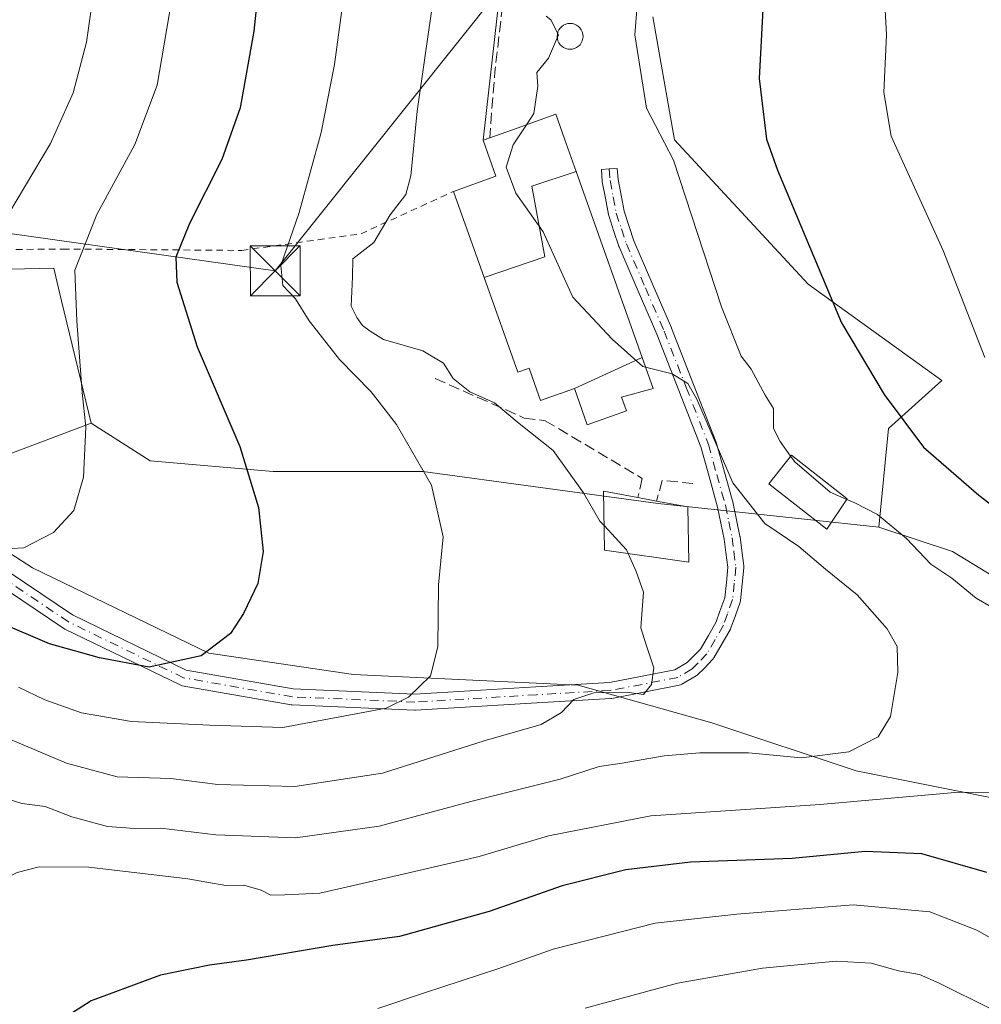
# Model space of a CAD drawing. Units: metres. Extents: x 603161 to 606604, y 4787052 to 4789417.
# Drawn here: x 605511 to 605655, y 4788634 to 4788782 of the extents above; entities that cross this region are included whole.
import ezdxf

# ---------------------------------------------------------------- set-up
doc = ezdxf.new("R2010")
doc.units = ezdxf.units.M
doc.header["$MEASUREMENT"] = 0
for name, pattern in [('DGN Style 2', [1.6480167562047852, 0.988810053722871, -0.6592067024819142]), ('DGN Style 3', [2.307223458686699, 1.648016756204785, -0.6592067024819142]), ('DGN Style 4', [2.6384748266838614, 1.318413404963828, -0.6592067024819142, 0.001648016756204785, -0.6592067024819142])]:
    doc.linetypes.add(name, pattern=pattern)
for name, color, linetype, lineweight in [('Alambrada', 7, 'DGN Style 2', 0), ('Arbolado forestal CxS', 92, 'Continuous', 0), ('Curva de nivel maestra', 30, 'Continuous', 30), ('Curva de nivel normal', 30, 'Continuous', 0), ('Edificación Cxs', 1, 'Continuous', 13), ('Edificación industrial Cxs', 135, 'Continuous', 13), ('Edificación ligera Cxs', 1, 'Continuous', 0), ('Instalación de seguridad ciudadana CxS', 111, 'Continuous', 0), ('Obra de contención lineal', 1, 'DGN Style 3', 13), ('Pista no pavimentada Cxs', 111, 'Continuous', 0), ('Pista no pavimentada eje', 91, 'DGN Style 4', 0), ('Prado CxS', 92, 'Continuous', 0), ('Silo Cxs', 1, 'Continuous', 0), ('Tendido', 6, 'Continuous', 0), ('Torre de tendido puntual', 7, 'Continuous', 0)]:
    doc.layers.add(name, color=color, linetype=linetype, lineweight=lineweight)

# ---------------------------------------------------------------- blocks, each defined once
blk = doc.blocks.new('*U26')
at = {"layer": 'Prado CxS', "color": 92, "linetype": 'Continuous', "lineweight": 0}
blk.add_polyline3d([(605606.0346999997, 4788782.0305, 145.1619000000064), (605609.2511, 4788763.543500001, 145.4906999999948), (605629.3476999998, 4788741.840100001, 149.1809999999969), (605649.4442999996, 4788727.3717, 152.7600999999995), (605641.4062999999, 4788720.1369, 149.3225999999995), (605639.9710999997, 4788705.305299999, 144.8757000000041), (605628.7927000001, 4788706.546499999, 142.4012999999977), (605606.8413000006, 4788708.883300001, 138.131899999993), (605571.4716999996, 4788713.7061, 129.8255999999965), (605548.9641000004, 4788713.705900001, 125.8126999999949), (605530.4754999997, 4788715.312899999, 121.7688999999955), (605521.6333, 4788720.939900001, 120.0535999999993), (605517.1911000004, 4788739.3389, 119.0877999999939), (605516.4797, 4788742.285900001, 118.9012999999977), (605516.0053000003, 4788744.250499999, 118.3396000000066), (605480.6360999999, 4788743.446699999, 113.8454999999958), (605483.8523000004, 4788729.781300001, 115.350099999996), (605479.7237, 4788724.1505, 116.1448999999993), (605471.5078999996, 4788722.976299999, 117.1432000000059), (605466.1681000004, 4788714.508300001, 122.6352000000043), (605461.3466999996, 4788663.867500001, 134.199099999998), (605471.7969000004, 4788650.2027, 138.8368000000046), (605499.6809, 4788629.080700001, 147.3356000000058)], dxfattribs=at)
blk = doc.blocks.new('5TTEND')
at = {"layer": 'Instalación de seguridad ciudadana CxS', "color": 7, "linetype": 'Continuous', "lineweight": 0}
for p, q in [((-0.375, 0.3754), (0.375, -0.3746)), ((0.3720000000000001, 0.3784000000000001), (-0.3720000000000001, -0.3776))]:
    blk.add_line(p, q, dxfattribs=at)
at = {"layer": 'Instalación de seguridad ciudadana CxS', "color": 7, "linetype": 'Continuous', "lineweight": 0, "flags": 128}
blk.add_lwpolyline([(-0.375, -0.3746), (0.375, -0.3746), (0.375, 0.3754), (-0.375, 0.3754), (-0.3720000000000001, -0.3776)], dxfattribs=at)

msp = doc.modelspace()

# ---------------------------------------------------------------- linework, layer by layer
at = {"layer": 'Alambrada', "color": 7, "linetype": 'DGN Style 2', "lineweight": 0}
msp.add_polyline3d([(605467.5500999996, 4788816.7301, 107.125), (605469.4501, 4788804.0801, 105.8653999999951), (605473.4801000003, 4788787.7601, 105.9646999999968), (605477.4700999996, 4788770.470100001, 109.0991000000067), (605481.2600999996, 4788746.170100001, 121.3916000000027), (605498.7801000001, 4788746.970100001, 124.6895999999979), (605517.3701, 4788747.140100001, 123.9866000000038), (605544.2600999996, 4788746.9301, 128.7562999999936), (605562.1700999998, 4788749.4301, 139.2725000000064), (605576.0800999999, 4788755.8101, 140.4830999999976)], dxfattribs=at)
at = {"layer": 'Arbolado forestal CxS', "color": 92, "linetype": 'Continuous', "lineweight": 0}
for points in [[(605669.5417, 4788690.3959, 147.7651999999944), (605651.0528999995, 4788701.649300001, 146.1935999999987), (605639.9710999997, 4788705.305299999, 144.8757000000041), (605641.4062999999, 4788720.1369, 149.3225999999995), (605649.4442999996, 4788727.3717, 152.7600999999995), (605629.3476999998, 4788741.840100001, 149.1809999999969), (605609.2511, 4788763.543500001, 145.4906999999948), (605606.0346999997, 4788782.0305, 145.1619000000064)], [(605606.0346999997, 4788782.0305, 145.1619000000064), (605609.2511, 4788763.543500001, 145.4906999999948), (605629.3476999998, 4788741.840100001, 149.1809999999969), (605649.4442999996, 4788727.3717, 152.7600999999995), (605641.4062999999, 4788720.1369, 149.3225999999995), (605639.9710999997, 4788705.305299999, 144.8757000000041)], [(605499.6809, 4788629.080700001, 147.3356000000058), (605471.7969000004, 4788650.2027, 138.8368000000046), (605461.3466999996, 4788663.867500001, 134.199099999998), (605466.1681000004, 4788714.508300001, 122.6352000000043), (605471.5078999996, 4788722.976299999, 117.1432000000059), (605479.7237, 4788724.1505, 116.1448999999993), (605483.8523000004, 4788729.781300001, 115.350099999996), (605480.6360999999, 4788743.446699999, 113.8454999999958), (605516.0053000003, 4788744.250499999, 118.3396000000066), (605516.4797, 4788742.285900001, 118.9012999999977), (605517.1911000004, 4788739.3389, 119.0877999999939), (605521.6333, 4788720.939900001, 120.0535999999993), (605508.7719000002, 4788716.116699999, 117.9529999999941), (605501.5373000001, 4788712.0977, 117.8926999999967), (605501.5374999996, 4788706.470699999, 118.8846999999951), (605512.7915000003, 4788699.236500001, 120.5469000000012), (605539.3186999997, 4788686.375299999, 124.8070000000007), (605561.0226999996, 4788683.160300001, 128.0256999999983), (605594.7843000004, 4788681.553099999, 133.5930999999982), (605614.8809000002, 4788675.9265, 137.2856999999931), (605636.5846999995, 4788668.692100001, 141.1486000000004), (605656.6810999997, 4788664.6733, 144.7214999999997)], [(605521.6333, 4788720.939900001, 120.0535999999993), (605517.1911000004, 4788739.3389, 119.0877999999939), (605516.4797, 4788742.285900001, 118.9012999999977), (605516.0053000003, 4788744.250499999, 118.3396000000066), (605480.6360999999, 4788743.446699999, 113.8454999999958), (605483.8523000004, 4788729.781300001, 115.350099999996), (605479.7237, 4788724.1505, 116.1448999999993), (605471.5078999996, 4788722.976299999, 117.1432000000059), (605466.1681000004, 4788714.508300001, 122.6352000000043), (605461.3466999996, 4788663.867500001, 134.199099999998), (605471.7969000004, 4788650.2027, 138.8368000000046), (605499.6809, 4788629.080700001, 147.3356000000058), (605505.5504999999, 4788599.737700001, 149.5222000000067), (605525.5049000002, 4788592.695699999, 152.084400000007), (605568.9338999996, 4788579.784700001, 158.0240999999951), (605602.9726999998, 4788584.4801, 165.7998999999982), (605635.8383, 4788588.0011, 172.4658000000054)], [(605656.6810999997, 4788664.6733, 144.7214999999997), (605636.5846999995, 4788668.692100001, 141.1486000000004), (605614.8809000002, 4788675.9265, 137.2856999999931), (605594.7843000004, 4788681.553099999, 133.5930999999982), (605561.0226999996, 4788683.160300001, 128.0256999999983), (605539.3186999997, 4788686.375299999, 124.8070000000007), (605512.7915000003, 4788699.236500001, 120.5469000000012), (605501.5374999996, 4788706.470699999, 118.8846999999951), (605501.5373000001, 4788712.0977, 117.8926999999967), (605508.7719000002, 4788716.116699999, 117.9529999999941), (605521.6333, 4788720.939900001, 120.0535999999993), (605530.4754999997, 4788715.312899999, 121.7688999999955), (605548.9641000004, 4788713.705900001, 125.8126999999949), (605571.4716999996, 4788713.7061, 129.8255999999965), (605606.8413000006, 4788708.883300001, 138.131899999993), (605628.7927000001, 4788706.546499999, 142.4012999999977), (605639.9710999997, 4788705.305299999, 144.8757000000041), (605651.0528999995, 4788701.649300001, 146.1935999999987), (605669.5417, 4788690.3959, 147.7651999999944)], [(605521.6333, 4788720.939900001, 120.0535999999993), (605508.7719000002, 4788716.116699999, 117.9529999999941), (605501.5373000001, 4788712.0977, 117.8926999999967), (605501.5374999996, 4788706.470699999, 118.8846999999951), (605512.7915000003, 4788699.236500001, 120.5469000000012), (605539.3186999997, 4788686.375299999, 124.8070000000007), (605561.0226999996, 4788683.160300001, 128.0256999999983), (605594.7843000004, 4788681.553099999, 133.5930999999982), (605614.8809000002, 4788675.9265, 137.2856999999931), (605636.5846999995, 4788668.692100001, 141.1486000000004), (605656.6810999997, 4788664.6733, 144.7214999999997), (605663.9156999999, 4788660.654100001, 145.8882000000012), (605670.3466999996, 4788650.204500001, 148.8785999999964), (605677.5815000003, 4788645.3815, 150.8613000000041), (605689.6394999997, 4788645.3817, 152.3698000000004), (605692.8545000004, 4788655.027899999, 151.8671999999933), (605691.2462999999, 4788667.085100001, 150.6735000000044), (605681.5998999998, 4788681.553900001, 149.5227000000014), (605669.5417, 4788690.3959, 147.7651999999944), (605651.0528999995, 4788701.649300001, 146.1935999999987), (605639.9710999997, 4788705.305299999, 144.8757000000041)], [(605521.6333, 4788720.939900001, 120.0535999999993), (605530.4754999997, 4788715.312899999, 121.7688999999955), (605548.9641000004, 4788713.705900001, 125.8126999999949), (605571.4716999996, 4788713.7061, 129.8255999999965), (605606.8413000006, 4788708.883300001, 138.131899999993), (605628.7927000001, 4788706.546499999, 142.4012999999977), (605639.9710999997, 4788705.305299999, 144.8757000000041)]]:
    msp.add_polyline3d(points, dxfattribs=at)
at = {"layer": 'Curva de nivel maestra', "color": 30, "linetype": 'Continuous', "lineweight": 30, "flags": 128}
for points, elevation in [([(605547.4800000006, 4788793.3101), (605546.0800000001, 4788779.870100001), (605544.0300000003, 4788768.350099999), (605541.2800000003, 4788760.5801), (605536.4100000003, 4788750.9801), (605534.3300000001, 4788745.940099999), (605534.5199999996, 4788742.170100001), (605537.5300000003, 4788732.460100001), (605543.9699999997, 4788717.4301), (605546.7599999999, 4788708.290100001), (605547.4600000001, 4788701.6601), (605546.6500000004, 4788696.870100001), (605544.5300000003, 4788692.3301), (605542.5499999998, 4788689.3301), (605538.1699999999, 4788685.960100001), (605530.3600000005, 4788684.2601), (605522.8600000005, 4788685.6601), (605515.3799999999, 4788687.8101), (605500.0999999996, 4788694.300100001)], 125), ([(605622.8200000003, 4788787.960100001), (605621.9900000002, 4788772.770099999), (605623.0800000001, 4788763.640100001), (605624.7400000002, 4788758.9801), (605634.3799999999, 4788736.020099999), (605640.7699999996, 4788725.290100001), (605646.6900000004, 4788717.360099999), (605655.0199999996, 4788710.1601), (605665.3799999999, 4788702.170100001)], 150), ([(605656.2000000002, 4788653.420100001), (605646.4199999999, 4788656.2401), (605637.9199999999, 4788656.590100001), (605626.9600000001, 4788655.5001), (605611.6900000004, 4788654.960100001), (605601.9600000001, 4788653.8201), (605592.4000000004, 4788651.380100001), (605581.4299999997, 4788647.550100001), (605567.9600000001, 4788643.800100001), (605557.9500000002, 4788642.450099999), (605544.9500000002, 4788640.220100001), (605539.3899999997, 4788639.460100001), (605532.0599999996, 4788637.960100001), (605521.6500000004, 4788634.140100001), (605513.4000000004, 4788628.850099999)], 150)]:
    msp.add_lwpolyline(points, dxfattribs=dict(at, elevation=elevation))
at = {"layer": 'Curva de nivel normal', "color": 30, "linetype": 'Continuous', "lineweight": 0, "flags": 128}
for points, elevation in [([(605560, 4788788.300000001), (605558.2000000002, 4788774.9), (605556.1699999999, 4788764.65), (605552.8899999997, 4788752.65), (605550.1399999997, 4788744.65), (605550.4000000004, 4788741.680000001), (605552.3399999999, 4788739.640000001), (605554.3899999997, 4788736.32), (605558.9199999999, 4788730.52), (605563.7100000001, 4788725.65), (605567.5, 4788720.77), (605572.7800000003, 4788711.619999999), (605574.54, 4788703.880000001), (605573.7999999998, 4788696.66), (605573.7100000001, 4788687.33), (605572.5999999996, 4788682.99), (605569.3200000003, 4788679.77), (605565.9500000002, 4788678.130000001), (605550.4199999999, 4788675.210000001), (605539.4400000004, 4788675.560000001), (605527.6900000004, 4788676.109999999), (605520.1900000004, 4788677.430000001), (605514.6699999999, 4788679.380000001), (605510.7100000001, 4788681.289999999)], 130), ([(605640.7000000002, 4788787.84), (605641.1399999997, 4788779.32), (605640.7300000006, 4788770.680000001), (605641.8399999999, 4788764.100000001), (605649.6500000004, 4788746.92), (605655.9199999999, 4788730.84)], 155), ([(605406.3399999999, 4788622.560000001), (605429.3600000005, 4788682.539999999), (605444.2199999997, 4788715.66), (605446.79, 4788720.01), (605450.2699999996, 4788723.49), (605454.1399999997, 4788723.65), (605458.3700000001, 4788721.75), (605468.8799999999, 4788717.470000001), (605483.54, 4788710), (605499.6600000003, 4788703.15), (605507.7300000006, 4788702.029999999), (605511.5099999999, 4788702.220000001), (605515.9800000006, 4788704.52), (605519, 4788707.84), (605520.4900000002, 4788712.850000001), (605520.8200000003, 4788720.359999999), (605520.2800000003, 4788725.59), (605519.4699999997, 4788736.300000001), (605519.1799999997, 4788743.980000001), (605522.5, 4788752.32), (605528.1699999999, 4788762.84), (605531.5199999996, 4788771.76), (605534.0599999996, 4788786.51)], 120), ([(605471.1456000004, 4788745.5886), (605472.0199999996, 4788745.42), (605474.5199999996, 4788743.01), (605476.7000000002, 4788737.83), (605479.0599999996, 4788734.850000001), (605480.3899999997, 4788734.359999999), (605484.0700000003, 4788736.980000001), (605486.4000000004, 4788738.41), (605488.3200000003, 4788738.680000001), (605489.7300000006, 4788739.779999999), (605490.2400000002, 4788741.65), (605490.4800000006, 4788743.359999999), (605492.4400000004, 4788743.76), (605494.4500000002, 4788743.359999999), (605497.5499999998, 4788743.289999999), (605500.2400000002, 4788744.24), (605505.04, 4788747.5), (605509.2699999996, 4788752.49), (605515.5, 4788763), (605518.9199999999, 4788770.600000001), (605520.9199999999, 4788778.220000001), (605522.1699999999, 4788787.100000001)], 115), ([(605573.0800000001, 4788784.980000001), (605570.6100000005, 4788767.859999999), (605569.6600000003, 4788758.140000001), (605568.8899999997, 4788755.350000001), (605566.5700000003, 4788752.289999999), (605564.0800000001, 4788748.140000001), (605560.9199999999, 4788745.65), (605560.9000000004, 4788742.980000001), (605560.6799999997, 4788738.529999999), (605561.5499999998, 4788736.83), (605562.4000000004, 4788735.66), (605563.5300000003, 4788734.789999999), (605565.5700000003, 4788733.52), (605571.4600000001, 4788731.82), (605574.5700000003, 4788729.970000001), (605576, 4788727.699999999), (605578.5, 4788725.67), (605582.2199999997, 4788724.02), (605585.9500000002, 4788720.91), (605591.0199999996, 4788716.859999999), (605595.6100000005, 4788710.470000001), (605598.0700000003, 4788706.25), (605598.7089999998, 4788705.5615)], 135), ([(605603.6600000003, 4788783.77), (605603.3300000001, 4788779.32), (605604.2400000002, 4788773.66), (605605.0800000001, 4788768.33), (605609.1299999999, 4788760.52), (605616.3200000003, 4788738.449999999), (605619.2699999996, 4788731.01), (605620.79, 4788729.060000001), (605622.9000000004, 4788725.180000001), (605624.1299999999, 4788723.17), (605624.1600000003, 4788720.140000001), (605625.1500000004, 4788718.189999999), (605626.7232999997, 4788716.0089)], 145), ([(605589.9946, 4788782.145199999), (605590.7100000001, 4788781.609999999), (605591.8499999996, 4788779.32), (605590.3600000005, 4788775.850000001), (605588.5800000001, 4788773.689999999), (605588.7199999997, 4788771.609999999), (605588.1500000004, 4788767.51), (605587.0207000002, 4788765.8106)], 140), ([(605587.0207000002, 4788765.8106), (605585.0199999996, 4788762.800000001), (605583.9600000001, 4788759.439999999), (605585.4500000002, 4788755.539999999), (605589.54, 4788749.730000001), (605594, 4788739.9), (605599.9000000004, 4788733.600000001), (605604.54, 4788729.5), (605604.9346000003, 4788729.399300001)], 140), ([(605604.9346000003, 4788729.399300001), (605608.9299999997, 4788728.380000001), (605611.29, 4788726.91), (605612.6399999997, 4788724.58), (605618.0499999998, 4788711.980000001), (605622.8399999999, 4788705.9), (605627.9600000001, 4788702.41), (605631.9800000006, 4788699), (605636.7199999997, 4788695.140000001), (605641.2100000001, 4788690.039999999), (605642.7199999997, 4788687.380000001), (605642.8300000001, 4788683.49), (605641.7100000001, 4788676.84), (605639.8700000001, 4788673.800000001), (605635.4600000001, 4788671.560000001), (605628.3200000003, 4788670.66), (605620.3899999997, 4788671.390000001), (605613.0599999996, 4788671.4), (605607.7199999997, 4788670.939999999), (605601.3899999997, 4788669.83), (605597.9800000006, 4788669.34), (605592.0800000001, 4788667.430000001), (605578.6900000004, 4788664.07), (605564.9000000004, 4788660.359999999), (605552.3099999996, 4788658.640000001), (605540.3499999996, 4788659.050000001), (605532.1100000005, 4788660.08), (605528.1900000004, 4788660), (605524.0700000003, 4788660.33), (605518.7400000002, 4788661.779999999), (605514.7199999997, 4788663.32), (605511.2100000001, 4788663.800000001), (605504.3399999999, 4788665.939999999)], 140), ([(605626.7232999997, 4788716.0089), (605627.3499999996, 4788715.140000001), (605632.6699999999, 4788710.57), (605635.1851000005, 4788709.478499999)], 145), ([(605635.1851000005, 4788709.478499999), (605636.3799999999, 4788708.960000001), (605639.7699999996, 4788707.24), (605644.1500000004, 4788703.600000001), (605647.8099999996, 4788699.76), (605650.9600000001, 4788697.680000001), (605654.5899999999, 4788694.630000001), (605658.75, 4788692.27)], 145), ([(605598.7089999998, 4788705.5615), (605602.0700000003, 4788701.939999999), (605602.3276000004, 4788701.352800001)], 135), ([(605602.3276000004, 4788701.352800001), (605603.5, 4788698.680000001), (605604.6200000001, 4788695.560000001), (605604.2400000002, 4788690.180000001), (605605.0099999999, 4788687.619999999), (605606.1799999997, 4788684.189999999), (605605.8399999999, 4788681.689999999), (605604.5999999996, 4788680.16), (605602.4400000004, 4788680.49), (605597.1699999999, 4788680.42), (605594.1699999999, 4788679.42), (605592.2999999998, 4788677.439999999), (605589.2300000006, 4788675.66), (605580.6799999997, 4788673.189999999), (605565.3899999997, 4788668.32), (605552.2100000001, 4788666.32), (605540.6699999999, 4788666.66), (605533.5800000001, 4788667.52), (605525.5300000003, 4788667.800000001), (605517.9299999997, 4788669.859999999), (605501.9800000006, 4788676.58)], 135), ([(605658.4800000006, 4788665.470000001), (605651.3799999999, 4788665.430000001), (605631.1600000003, 4788663.640000001), (605605.7100000001, 4788661.939999999), (605590.3200000003, 4788658.930000001), (605579.9299999997, 4788655.82), (605568.04, 4788653.060000001), (605555.9800000006, 4788650.279999999), (605550.7199999997, 4788650.029999999), (605548.6299999999, 4788650), (605547.1600000003, 4788650.76), (605544.5899999999, 4788651.52), (605541.8700000001, 4788651.480000001), (605536.1699999999, 4788652.439999999), (605521.2999999998, 4788654.230000001), (605513.8300000001, 4788654.24), (605510.4900000002, 4788653.42), (605499.5499999998, 4788648.100000001), (605492.9199999999, 4788643.49), (605489.9800000006, 4788639.619999999), (605489.6100000005, 4788635.67), (605489.9900000002, 4788631.67)], 145), ([(605662.0199999996, 4788640.560000001), (605654.7100000001, 4788644.720000001), (605647.6399999997, 4788647.51), (605636.1100000005, 4788648.57), (605618.6500000004, 4788647.17), (605606.3899999997, 4788645.800000001), (605591.0599999996, 4788641.9), (605582.7199999997, 4788638.92), (605571.7199999997, 4788635.33), (605564.7199999997, 4788632.949999999)], 155), ([(605656.9199999999, 4788632.880000001), (605649.0499999998, 4788636.76), (605646.0800000001, 4788638.060000001), (605642.9100000003, 4788638.619999999), (605638.8300000001, 4788639.779999999), (605633.5599999996, 4788640.09), (605622.5, 4788639.029999999), (605609.7199999997, 4788636.76), (605595.8700000001, 4788633.029999999)], 160)]:
    msp.add_lwpolyline(points, dxfattribs=dict(at, elevation=elevation))
at = {"layer": 'Edificación Cxs', "color": 1, "linetype": 'Continuous', "lineweight": 13}
msp.add_polyline3d([(605635.2401000002, 4788709.5601, 154.486699999994), (605632.1700999998, 4788705.0001, 145.9787000000069), (605623.4600999998, 4788711.860099999, 145.2983999999997), (605626.8501000004, 4788716.170100001, 149.9823999999935), (605635.2401000002, 4788709.5601, 154.486699999994)], dxfattribs=at)
msp.add_3dface([(605635.2401000002, 4788709.5601, 154.486699999994), (605632.1700999998, 4788705.0001, 154.486699999994), (605623.4600999998, 4788711.860099999, 154.486699999994), (605626.8501000004, 4788716.170100001, 154.486699999994)], dxfattribs=at)
at = {"layer": 'Edificación industrial Cxs', "color": 135, "linetype": 'Continuous', "lineweight": 13, "flags": 128}
for points, elevation in [([(605594.5017999997, 4788758.8148), (605587.8559999998, 4788756.584000001), (605589.8150000004, 4788745.967), (605580.6726000002, 4788742.860400001), (605576.0800999999, 4788755.8101), (605582.4401000004, 4788758.0701), (605580.5100999996, 4788763.5001), (605581.5100999996, 4788763.850099999), (605585.6290999996, 4788765.315500001), (605591.4600999998, 4788767.390100001), (605592.7626999998, 4788763.7171)], 147.4603000000061), ([(605604.4321999997, 4788730.817), (605594.2297999999, 4788726.17), (605592.1568999998, 4788725.442100001), (605592.0919000005, 4788725.419299999), (605589.1601, 4788724.390100001), (605588.2565000001, 4788726.932700001), (605587.4401000004, 4788729.2301), (605587.2021000005, 4788729.147100001), (605585.7200999996, 4788728.630100001), (605580.6726000002, 4788742.860400001), (605589.8150000004, 4788745.967), (605587.8559999998, 4788756.584000001), (605594.5017999997, 4788758.8148), (605598.7143000001, 4788746.9373)], 147.4769999999989), ([(605594.2297999999, 4788726.17), (605604.4321999997, 4788730.817), (605606.0800999999, 4788726.170100001), (605601.3201000001, 4788724.860099999), (605602.0500999996, 4788722.790100001), (605596.1700999998, 4788720.700099999)], 144.1061999999947)]:
    msp.add_lwpolyline(points, close=True, dxfattribs=dict(at, elevation=elevation))
at = {"layer": 'Edificación industrial Cxs', "color": 135, "linetype": 'Continuous', "lineweight": 13}
for points in [[(605581.5100999996, 4788763.850099999, 140.5111000000034), (605585.6290999996, 4788765.315500001, 141.2250000000058), (605591.4600999998, 4788767.390100001, 141.7115000000049), (605592.7626999998, 4788763.7171, 143.3925000000017), (605594.5015000004, 4788758.8147, 145.2758999999933), (605598.7143000001, 4788746.9373, 147.476999999999), (605604.4319000002, 4788730.8169, 144.1062999999995)], [(605576.0800999999, 4788755.8101, 140.4830999999976), (605582.4401000004, 4788758.0701, 142.5412000000069), (605580.5100999996, 4788763.5001, 140.4980999999971), (605581.5100999996, 4788763.850099999, 140.5111000000034)], [(605604.4319000002, 4788730.8169, 144.1062999999995), (605606.0800999999, 4788726.170100001, 141.1261999999988), (605601.3201000001, 4788724.860099999, 142.0234000000055), (605602.0500999996, 4788722.790100001, 141.085500000001), (605596.1700999998, 4788720.700099999, 139.6610999999975), (605594.2301000003, 4788726.170100001, 141.7024999999994), (605592.1568999998, 4788725.442100001, 140.2149999999965), (605592.0919000005, 4788725.419299999, 140.1661000000022), (605589.1601, 4788724.390100001, 138.3833000000013), (605588.2565000001, 4788726.932700001, 138.3432999999932), (605587.4401000004, 4788729.2301, 138.2646999999997), (605587.2021000005, 4788729.147100001, 138.1781999999948), (605585.7200999996, 4788728.630100001, 137.6867999999959), (605580.6728999997, 4788742.860500001, 137.883600000001), (605576.0800999999, 4788755.8101, 140.4830999999976)]]:
    msp.add_polyline3d(points, dxfattribs=at)
at = {"layer": 'Edificación ligera Cxs', "color": 1, "linetype": 'Continuous', "lineweight": 0, "elevation": 143.7912999999971, "flags": 128}
msp.add_lwpolyline([(605611.2600999996, 4788708.390100001), (605611.4401000004, 4788700.050100001), (605598.7801000001, 4788701.860099999), (605598.6101000002, 4788710.720100001), (605603.7801000001, 4788709.770099999), (605606.5701000001, 4788709.2501)], close=True, dxfattribs=at)
at = {"layer": 'Edificación ligera Cxs', "color": 1, "linetype": 'Continuous', "lineweight": 0, "extrusion": (-0.02036337466222736, 0.00379532430423735, 0.9997854412251618), "elevation": 5981.570775105276, "flags": 128}
msp.add_lwpolyline([(-4818603.557654017, -281995.0266002109), (-4818603.557654017, -281992.187946051)], dxfattribs=at)
at = {"layer": 'Edificación ligera Cxs', "color": 1, "linetype": 'Continuous', "lineweight": 0, "extrusion": (0.1429470416926712, -0.02621203747529556, 0.9893831777237309), "elevation": -38814.54588497736, "flags": 128}
msp.add_lwpolyline([(4819404.349896661, 265199.4764556596), (4819404.349896661, 265194.6570926151)], dxfattribs=at)
at = {"layer": 'Edificación ligera Cxs', "color": 1, "linetype": 'Continuous', "lineweight": 0}
msp.add_polyline3d([(605611.2600999996, 4788708.390100001, 138.3891000000003), (605611.4401000004, 4788700.050100001, 137.732799999998), (605598.7801000001, 4788701.860099999, 143.7912999999971), (605598.6101000002, 4788710.720100001, 137.9670999999944), (605603.7801000001, 4788709.770099999, 139.030700000003)], dxfattribs=at)
at = {"layer": 'Obra de contención lineal', "color": 1, "linetype": 'DGN Style 3', "lineweight": 13, "extrusion": (-0.9743937717019794, 0.09902506395548781, 0.2018683094916151), "elevation": -115838.8404372167, "flags": 128}
msp.add_lwpolyline([(-4825477.116430414, 24019.04153534825), (-4825462.550721429, 24018.00928405415), (-4825452.583805896, 24019.19295262512)], dxfattribs=at)
at = {"layer": 'Obra de contención lineal', "color": 1, "linetype": 'DGN Style 3', "lineweight": 13, "extrusion": (0.08093051978450416, 0.008133848596491453, 0.9966865562825755), "elevation": 88101.31915080536, "flags": 128}
msp.add_lwpolyline([(4704146.640588804, -1077854.43265913), (4704147.561284437, -1077849.856705416), (4704144.551873866, -1077848.696119627)], dxfattribs=at)
at = {"layer": 'Obra de contención lineal', "color": 1, "linetype": 'DGN Style 3', "lineweight": 13}
msp.add_polyline3d([(605573.3201000001, 4788727.670100001, 144.1117999999988), (605586.7100999998, 4788721.7301, 137.4131000000052), (605589.8501000004, 4788721.3301, 137.7449999999953), (605604.4200999998, 4788712.6601, 138.9869999999937), (605603.7801000001, 4788709.770099999, 139.030700000003)], dxfattribs=at)
at = {"layer": 'Pista no pavimentada Cxs', "color": 111, "linetype": 'Continuous', "lineweight": 0}
msp.add_polyline3d([(605501.9145999998, 4788703.5, 148.207899999994), (605518.8065999999, 4788692.133500001, 145.8083000000042), (605535.8830000004, 4788683.830200001, 147.1849999999977), (605551.9911000002, 4788681.0152, 155.4285999999993), (605570.2659, 4788680.227499999, 158.1548999999941), (605588.4620000003, 4788681.335100001, 153.344299999997), (605599.4961000001, 4788681.965600001, 148.1454999999987), (605609.3386000004, 4788683.878699999, 145.2302000000054), (605611.1830000002, 4788684.965700001, 144.436400000006), (605611.9918999998, 4788685.778899999, 142.5271999999968), (605613.1677000001, 4788687.005200001, 139.5862000000052), (605614.3611000003, 4788689.025699999, 141.5535999999993), (605615.5356000002, 4788691.107200001, 147.8122000000003), (605616.1089000005, 4788692.695699999, 152.4257000000071), (605616.8123000005, 4788694.716600001, 155.1189000000013), (605617.0662000002, 4788697.011399999, 156.148199999996), (605617.2829999998, 4788699.3145, 153.357600000003), (605616.9998000005, 4788701.518200001, 148.2241999999969), (605616.7454000004, 4788703.523399999, 144.4026000000013), (605616.25, 4788705.932200001, 140.6484999999957), (605615.7484999998, 4788708.3465, 138.9134999999951), (605614.4688999997, 4788712.938800001, 139.7266999999993), (605613.2351000002, 4788717.390500001, 139.8304999999964), (605609.9126000004, 4788725.887900001, 140.7597999999998), (605606.6001000004, 4788734.3487, 145.7111000000004), (605603.8081999999, 4788740.824899999, 148.8515000000043), (605600.9433000004, 4788747.4647, 147.196100000001), (605600.9175000006, 4788747.5297, 147.1716000000015), (605600.9068999998, 4788747.559900001, 147.1530000000057), (605600.1606000002, 4788749.7939, 145.885500000004), (605599.3843, 4788752.172800001, 144.7823000000062), (605599.3457000004, 4788752.3237, 144.7165999999997), (605598.8855, 4788754.775, 144.1612000000023), (605598.4293000001, 4788757.236600001, 143.5776999999944), (605598.4134999998, 4788757.3599, 143.5446999999986), (605598.2834999999, 4788759.084899999, 143.3632999999973), (605599.4801000003, 4788759.175100001, 143.1826000000001), (605600.6767999995, 4788759.2653, 143.0170999999973), (605600.8019000003, 4788757.604900001, 142.8886000000057), (605601.2448000005, 4788755.2152, 143.2534000000014), (605601.6901000004, 4788752.8433, 143.5785000000033), (605602.4396000003, 4788750.546399999, 144.8000000000029), (605603.1672, 4788748.368600001, 146.8623999999982), (605606.0120000001, 4788741.7753, 150.1570999999967), (605608.8120999997, 4788735.280200001, 146.164300000004), (605608.8274999997, 4788735.2426, 146.1141000000061), (605612.1475999998, 4788726.7623, 141.1708000000071), (605615.4927000003, 4788718.2071, 141.6631999999954), (605615.5027999999, 4788718.180500001, 141.667100000006), (605615.5314999997, 4788718.090600001, 141.6760999999969), (605616.7812999999, 4788713.5814, 141.144100000005), (605618.0711000003, 4788708.952199999, 139.976800000004), (605618.0899999999, 4788708.874199999, 139.9554999999964), (605618.6003000002, 4788706.418, 141.5329999999958), (605619.1054999996, 4788703.9619, 146.0969000000041), (605619.1118999999, 4788703.928500001, 146.1589999999997), (605619.1206, 4788703.871099999, 146.2641000000003), (605619.3805000001, 4788701.822100001, 149.8784000000014), (605619.6804000001, 4788699.488, 153.4820000000036), (605619.6902000001, 4788699.335100001, 153.7051999999967), (605619.6847999999, 4788699.2227, 153.8709999999992), (605619.4538000004, 4788696.767899999, 156.784599999999), (605619.1827999996, 4788694.3181, 157.5766000000003), (605619.1719000004, 4788694.241699999, 157.5978000000032), (605619.1234999998, 4788694.0557, 157.6496999999945), (605618.3711999999, 4788691.894200001, 156.3540999999968), (605617.7583, 4788690.1962, 151.7514999999985), (605617.6753000002, 4788690.0154, 151.236699999994), (605616.4392999997, 4788687.825099999, 143.5777999999991), (605615.1634000001, 4788685.664799999, 147.1304999999993), (605615.0493000001, 4788685.503799999, 147.5117999999929), (605614.9962999999, 4788685.444599999, 147.636599999998), (605613.7085999995, 4788684.1018, 150.4358999999968), (605612.7759999996, 4788683.163899999, 152.4492000000027), (605612.6963999998, 4788683.0908, 152.6006999999954), (605612.5344000002, 4788682.976299999, 152.7902999999933), (605610.3748000005, 4788681.703600001, 153.0267000000022), (605610.1804999998, 4788681.612500001, 152.9814000000042), (605609.9990999997, 4788681.562100001, 152.8313000000053), (605599.8640000002, 4788679.592399999, 154.0427000000054), (605599.7137000002, 4788679.574200001, 154.127800000002), (605588.6024000002, 4788678.939200001, 156.7930000000051), (605570.3493999997, 4788677.8281, 159.7646999999997), (605570.2766000004, 4788677.8259, 159.7774999999965), (605570.2248999998, 4788677.827, 159.784799999994), (605551.8097000001, 4788678.620800001, 156.2739000000001), (605551.6547999998, 4788678.637599999, 156.1431000000011), (605535.3026000002, 4788681.495300001, 147.8147999999928), (605535.0997000001, 4788681.5496, 147.5616000000009), (605534.9853999997, 4788681.597999999, 147.4201999999932), (605517.6815999999, 4788690.011800001, 148.5578999999998), (605517.6063999999, 4788690.0518, 148.6839999999938), (605517.5365000004, 4788690.0954, 148.7981), (605500.5502000004, 4788701.525400001, 148.9023000000016)], dxfattribs=at)
msp.add_polyline3d([(605501.9145999998, 4788703.5, 148.207899999994), (605518.8065999999, 4788692.133500001, 145.8083000000042), (605535.8830000004, 4788683.830200001, 147.1849999999977), (605551.9911000002, 4788681.0152, 155.4285999999993), (605570.2659, 4788680.227499999, 158.1548999999941), (605588.4620000003, 4788681.335100001, 153.344299999997), (605599.4961000001, 4788681.965600001, 148.1454999999987), (605609.3386000004, 4788683.878699999, 145.2302000000054), (605611.1830000002, 4788684.965700001, 144.436400000006), (605611.9918999998, 4788685.778899999, 142.5271999999968), (605613.1677000001, 4788687.005200001, 139.5862000000052), (605614.3611000003, 4788689.025699999, 141.5535999999993), (605615.5356000002, 4788691.107200001, 147.8122000000003), (605616.1089000005, 4788692.695699999, 152.4257000000071), (605616.8123000005, 4788694.716600001, 155.1189000000013), (605617.0662000002, 4788697.011399999, 156.148199999996), (605617.2829999998, 4788699.3145, 153.357600000003), (605616.9998000005, 4788701.518200001, 148.2241999999969), (605616.7454000004, 4788703.523399999, 144.4026000000013), (605616.25, 4788705.932200001, 140.6484999999957), (605615.7484999998, 4788708.3465, 138.9134999999951), (605614.4688999997, 4788712.938800001, 139.7266999999993), (605613.2351000002, 4788717.390500001, 139.8304999999964), (605609.9126000004, 4788725.887900001, 140.7597999999998), (605606.6001000004, 4788734.3487, 145.7111000000004), (605603.8081999999, 4788740.824899999, 148.8515000000043), (605600.9433000004, 4788747.4647, 147.196100000001), (605600.9175000006, 4788747.5297, 147.1716000000015), (605600.9068999998, 4788747.559900001, 147.1530000000057), (605600.1606000002, 4788749.7939, 145.885500000004), (605599.3843, 4788752.172800001, 144.7823000000062), (605599.3457000004, 4788752.3237, 144.7165999999997), (605598.8855, 4788754.775, 144.1612000000023), (605598.4293000001, 4788757.236600001, 143.5776999999944), (605598.4134999998, 4788757.3599, 143.5446999999986), (605598.2834999999, 4788759.084899999, 143.3632999999973), (605599.4801000003, 4788759.175100001, 143.1826000000001), (605600.6767999995, 4788759.2653, 143.0170999999973), (605600.8019000003, 4788757.604900001, 142.8886000000057), (605601.2448000005, 4788755.2152, 143.2534000000014), (605601.6901000004, 4788752.8433, 143.5785000000033), (605602.4396000003, 4788750.546399999, 144.8000000000029), (605603.1672, 4788748.368600001, 146.8623999999982), (605606.0120000001, 4788741.7753, 150.1570999999967), (605608.8120999997, 4788735.280200001, 146.164300000004), (605608.8274999997, 4788735.2426, 146.1141000000061), (605612.1475999998, 4788726.7623, 141.1708000000071), (605615.4927000003, 4788718.2071, 141.6631999999954), (605615.5027999999, 4788718.180500001, 141.667100000006), (605615.5314999997, 4788718.090600001, 141.6760999999969), (605616.7812999999, 4788713.5814, 141.144100000005), (605618.0711000003, 4788708.952199999, 139.976800000004), (605618.0899999999, 4788708.874199999, 139.9554999999964), (605618.6003000002, 4788706.418, 141.5329999999958), (605619.1054999996, 4788703.9619, 146.0969000000041), (605619.1118999999, 4788703.928500001, 146.1589999999997), (605619.1206, 4788703.871099999, 146.2641000000003), (605619.3805000001, 4788701.822100001, 149.8784000000014), (605619.6804000001, 4788699.488, 153.4820000000036), (605619.6902000001, 4788699.335100001, 153.7051999999967), (605619.6847999999, 4788699.2227, 153.8709999999992), (605619.4538000004, 4788696.767899999, 156.784599999999), (605619.1827999996, 4788694.3181, 157.5766000000003), (605619.1719000004, 4788694.241699999, 157.5978000000032), (605619.1234999998, 4788694.0557, 157.6496999999945), (605618.3711999999, 4788691.894200001, 156.3540999999968), (605617.7583, 4788690.1962, 151.7514999999985), (605617.6753000002, 4788690.0154, 151.236699999994), (605616.4392999997, 4788687.825099999, 143.5777999999991), (605615.1634000001, 4788685.664799999, 147.1304999999993), (605615.0493000001, 4788685.503799999, 147.5117999999929), (605614.9962999999, 4788685.444599999, 147.636599999998), (605613.7085999995, 4788684.1018, 150.4358999999968), (605612.7759999996, 4788683.163899999, 152.4492000000027), (605612.6963999998, 4788683.0908, 152.6006999999954), (605612.5344000002, 4788682.976299999, 152.7902999999933), (605610.3748000005, 4788681.703600001, 153.0267000000022), (605610.1804999998, 4788681.612500001, 152.9814000000042), (605609.9990999997, 4788681.562100001, 152.8313000000053), (605599.8640000002, 4788679.592399999, 154.0427000000054), (605599.7137000002, 4788679.574200001, 154.127800000002), (605588.6024000002, 4788678.939200001, 156.7930000000051), (605570.3493999997, 4788677.8281, 159.7646999999997), (605570.2766000004, 4788677.8259, 159.7774999999965), (605570.2248999998, 4788677.827, 159.784799999994), (605551.8097000001, 4788678.620800001, 156.2739000000001), (605551.6547999998, 4788678.637599999, 156.1431000000011), (605535.3026000002, 4788681.495300001, 147.8147999999928), (605535.0997000001, 4788681.5496, 147.5616000000009), (605534.9853999997, 4788681.597999999, 147.4201999999932), (605517.6815999999, 4788690.011800001, 148.5578999999998), (605517.6063999999, 4788690.0518, 148.6839999999938), (605517.5365000004, 4788690.0954, 148.7981), (605500.5502000004, 4788701.525400001, 148.9023000000016)], dxfattribs=at)
at = {"layer": 'Pista no pavimentada eje', "color": 91, "linetype": 'DGN Style 4', "lineweight": 0}
msp.add_polyline3d([(605599.4801000003, 4788759.175100001, 143.1826000000001), (605599.6101000002, 4788757.450099999, 143.2045999999973), (605600.0651000004, 4788754.995100001, 143.6992000000027), (605600.5251000002, 4788752.545100001, 144.1208999999944), (605601.3000999996, 4788750.170100001, 145.3723999999929), (605602.0450999998, 4788747.940099999, 146.7939000000042), (605604.9101, 4788741.300100001, 149.4646999999968), (605607.7100999998, 4788734.8051, 145.9535999999935), (605611.0301000001, 4788726.325099999, 140.9716999999946), (605614.3750999998, 4788717.770099999, 140.7572999999975), (605615.6250999998, 4788713.2601, 140.4152999999933), (605616.9151, 4788708.630100001, 139.3037999999942), (605617.4250999996, 4788706.175100001, 141.1428000000014), (605617.9301000005, 4788703.720100001, 145.6340999999957), (605618.1901000004, 4788701.670100001, 149.4774000000034), (605618.4901000002, 4788699.335100001, 153.8806000000041), (605618.2600999996, 4788696.890100001, 157.4318000000058), (605617.9901000002, 4788694.450099999, 157.7108000000007), (605617.2401000002, 4788692.295100001, 156.2062000000005), (605616.6300999997, 4788690.6051, 150.1478999999963), (605615.4001000002, 4788688.425100001, 142.8473999999987), (605614.1300999997, 4788686.2751, 143.5449999999983), (605612.8501000004, 4788684.940099999, 146.3325000000041), (605611.9250999996, 4788684.0101, 148.3469999999943), (605609.7701000003, 4788682.7401, 148.7519999999931), (605599.6453, 4788680.7722, 151.0623000000051), (605588.5327000003, 4788680.1372, 155.0806000000011), (605570.2764999997, 4788679.025900001, 158.9658000000054), (605551.8613999998, 4788679.819700001, 155.8374999999942), (605535.5100999996, 4788682.677200001, 147.7393000000011), (605518.2063999996, 4788691.091, 147.1964000000007), (605501.2200999996, 4788702.521000001, 148.7477000000072)], dxfattribs=at)
at = {"layer": 'Prado CxS', "color": 92, "linetype": 'Continuous', "lineweight": 0}
for points in [[(605606.0346999997, 4788782.0305, 145.1619000000064), (605609.2511, 4788763.543500001, 145.4906999999948), (605629.3476999998, 4788741.840100001, 149.1809999999969), (605649.4442999996, 4788727.3717, 152.7600999999995), (605641.4062999999, 4788720.1369, 149.3225999999995), (605639.9710999997, 4788705.305299999, 144.8757000000041)], [(605521.6333, 4788720.939900001, 120.0535999999993), (605517.1911000004, 4788739.3389, 119.0877999999939), (605516.4797, 4788742.285900001, 118.9012999999977), (605516.0053000003, 4788744.250499999, 118.3396000000066), (605480.6360999999, 4788743.446699999, 113.8454999999958), (605483.8523000004, 4788729.781300001, 115.350099999996), (605479.7237, 4788724.1505, 116.1448999999993), (605471.5078999996, 4788722.976299999, 117.1432000000059), (605466.1681000004, 4788714.508300001, 122.6352000000043), (605461.3466999996, 4788663.867500001, 134.199099999998), (605471.7969000004, 4788650.2027, 138.8368000000046), (605499.6809, 4788629.080700001, 147.3356000000058), (605505.5504999999, 4788599.737700001, 149.5222000000067), (605525.5049000002, 4788592.695699999, 152.084400000007), (605568.9338999996, 4788579.784700001, 158.0240999999951), (605602.9726999998, 4788584.4801, 165.7998999999982), (605635.8383, 4788588.0011, 172.4658000000054)], [(605521.6333, 4788720.939900001, 120.0535999999993), (605530.4754999997, 4788715.312899999, 121.7688999999955), (605548.9641000004, 4788713.705900001, 125.8126999999949), (605571.4716999996, 4788713.7061, 129.8255999999965), (605606.8413000006, 4788708.883300001, 138.131899999993), (605628.7927000001, 4788706.546499999, 142.4012999999977), (605639.9710999997, 4788705.305299999, 144.8757000000041)]]:
    msp.add_polyline3d(points, dxfattribs=at)
at = {"layer": 'Silo Cxs', "color": 1, "linetype": 'Continuous', "lineweight": 0, "elevation": 146.1980999999941, "flags": 128}
msp.add_lwpolyline([(605593.9255999997, 4788777.192500001), (605593.5877, 4788777.163000001), (605593.2498000005, 4788777.192500001), (605592.9221999999, 4788777.280300001), (605592.6147999996, 4788777.423699999), (605592.3369000005, 4788777.6182), (605592.0970999999, 4788777.858100001), (605591.9024999999, 4788778.1359), (605591.7592000002, 4788778.443299999), (605591.6714000005, 4788778.771000001), (605591.6418000003, 4788779.108899999), (605591.6714000005, 4788779.446799999), (605591.7592000002, 4788779.7744), (605591.9024999999, 4788780.081800001), (605592.0970999999, 4788780.3597), (605592.3369000005, 4788780.599500001), (605592.6146999998, 4788780.7941), (605592.9221999999, 4788780.9374), (605593.2498000005, 4788781.0252), (605593.5877, 4788781.0548), (605593.9255999997, 4788781.0252), (605594.2532000003, 4788780.9375), (605594.5607000003, 4788780.7941), (605594.8384999996, 4788780.5996), (605595.0784, 4788780.3597), (605595.2729000002, 4788780.081900001), (605595.4162999997, 4788779.7744), (605595.5040999996, 4788779.446799999), (605595.5335999997, 4788779.108899999), (605595.5040999996, 4788778.771000001), (605595.4162999997, 4788778.443399999), (605595.2729000002, 4788778.1359), (605595.0784, 4788777.858100001), (605594.8384999996, 4788777.6182), (605594.5607000003, 4788777.423699999), (605594.2533, 4788777.280300001)], close=True, dxfattribs=at)
at = {"layer": 'Silo Cxs', "color": 1, "linetype": 'Continuous', "lineweight": 0}
msp.add_polyline3d([(605593.9255999997, 4788777.192500001, 145.5913), (605593.5877, 4788777.163000001, 145.4532999999938), (605593.2498000005, 4788777.192500001, 145.3418999999994), (605592.9221999999, 4788777.280300001, 145.2599000000046), (605592.6147999996, 4788777.423699999, 145.2091999999975), (605592.3369000005, 4788777.6182, 145.0314000000071), (605592.0970999999, 4788777.858100001, 144.7888999999996), (605591.9024999999, 4788778.1359, 144.5991000000067), (605591.7592000002, 4788778.443299999, 144.4673999999941), (605591.6714000005, 4788778.771000001, 144.3965000000026), (605591.6418000003, 4788779.108899999, 144.3868999999977), (605591.6714000005, 4788779.446799999, 144.4372000000003), (605591.7592000002, 4788779.7744, 144.5437999999995), (605591.9024999999, 4788780.081800001, 144.7020000000048), (605592.0970999999, 4788780.3597, 144.9057999999932), (605592.3369000005, 4788780.599500001, 145.1481000000058), (605592.6146999998, 4788780.7941, 145.3383000000031), (605592.9221999999, 4788780.9374, 145.4112000000023), (605593.2498000005, 4788781.0252, 145.4845999999961), (605593.5877, 4788781.0548, 145.5583999999944), (605593.9255999997, 4788781.0252, 145.6331000000064), (605594.2532000003, 4788780.9375, 145.7087000000029), (605594.5607000003, 4788780.7941, 145.7853000000032), (605594.8384999996, 4788780.5996, 145.8622000000032), (605595.0784, 4788780.3597, 145.9379000000044), (605595.2729000002, 4788780.081900001, 146.0099999999948), (605595.4162999997, 4788779.7744, 146.0757000000012), (605595.5040999996, 4788779.446799999, 146.1310999999987), (605595.5335999997, 4788779.108899999, 146.1723000000056), (605595.5040999996, 4788778.771000001, 146.1958000000013), (605595.4162999997, 4788778.443399999, 146.1980999999942), (605595.2729000002, 4788778.1359, 146.176999999996), (605595.0784, 4788777.858100001, 146.1313999999984), (605594.8384999996, 4788777.6182, 146.0620000000054), (605594.5607000003, 4788777.423699999, 145.9315999999963), (605594.2533, 4788777.280300001, 145.7520999999979), (605593.9255999997, 4788777.192500001, 145.5913)], dxfattribs=at)
at = {"layer": 'Tendido', "color": 6, "linetype": 'Continuous', "lineweight": 0, "extrusion": (0.002913943291521053, 0.02594885593225418, 0.9996590247730979), "elevation": 126168.0116162424, "flags": 128}
msp.add_lwpolyline([(-67399.63138028933, -4824805.041981663), (-67399.63138028921, -4824782.125275431)], dxfattribs=at)
at = {"layer": 'Tendido', "color": 6, "linetype": 'Continuous', "lineweight": 0}
msp.add_polyline3d([(605538.9934, 4789056.783600001, 90.33770000000368), (605522.9188999999, 4788981.438100001, 107.7939000000042), (605503.6704000002, 4788903.536900001, 111.6728000000003), (605465.9566000003, 4788755.6053, 115.1526000000013), (605549.29, 4788743.869999999, 131.3289999999979), (605583.0665999996, 4788786.265900001, 139.8996999999945)], dxfattribs=at)

# ---------------------------------------------------------------- block references
at = {"layer": 'Prado CxS', "color": 92, "linetype": 'Continuous', "lineweight": 0}
msp.add_blockref('*U26', (0, 0), dxfattribs=at)
at = {"layer": 'Torre de tendido puntual', "color": 7, "linetype": 'Continuous', "lineweight": 0, "xscale": 10, "yscale": 10, "zscale": 10}
msp.add_blockref('5TTEND', (605549.29, 4788743.869999999, 131.3289999999979), dxfattribs=at)

doc.saveas('drawing.dxf')
